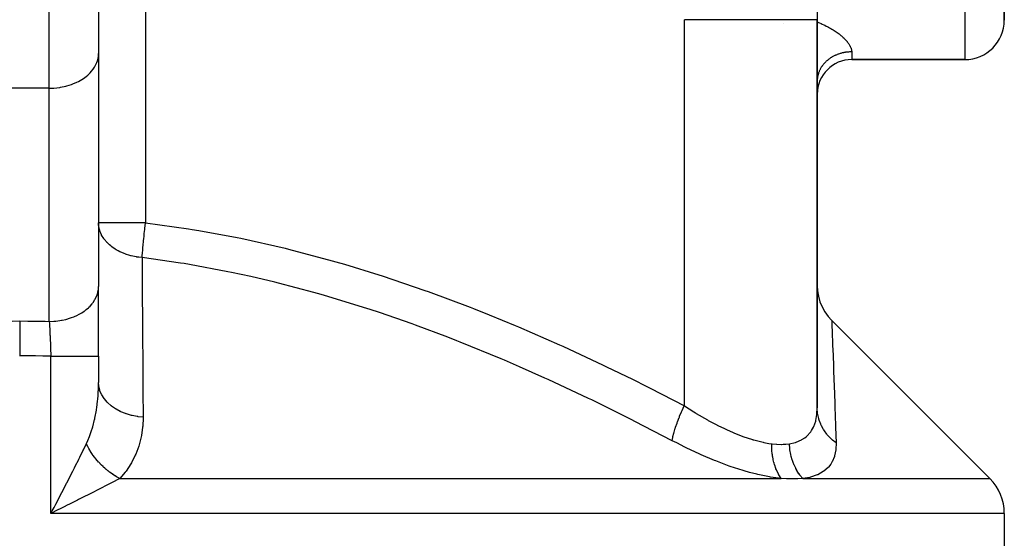
# Model space of a CAD drawing. Extents: x 24 to 1700, y -826 to 406.
# Drawn here: x 671 to 771, y -717 to -665 of the extents above; entities that cross this region are included whole.
import ezdxf

# ---------------------------------------------------------------- set-up
doc = ezdxf.new("R2010")
doc.units = 0
doc.linetypes.add('DASHED', pattern=[11.05, 8.7, -2.35])
doc.layers.get('0').update_dxf_attribs({"linetype": 'CONTINUOUS'})
doc.layers.add('NEVIDI', color=4, linetype='DASHED')

msp = doc.modelspace()

# ---------------------------------------------------------------- linework, layer by layer
at = {"color": 2}
for p, q in [((752, -629.408767), (752, -664.764754)), ((679, -650.503109), (679, -668.180778)), ((679, -650.503109), (679, -668.180778)), ((771, -664.812098), (771, -663.812098)), ((771, -663.812098), (771, -664.812098)), ((752, -704.17144), (752, -664.764754)), ((752, -664.764754), (752, -704.17144)), ((679, -668.180778), (679, -691.854964)), ((755.5, -668.812098), (767, -668.812098)), ((767, -668.812098), (755.5, -668.812098)), ((679.005511, -685.384312), (679, -685.384312)), ((679.011239, -685.622698), (679, -685.384312)), ((679, -698.935534), (679, -691.854964)), ((752, -691.742964), (752.028099, -692.272061)), ((752.028099, -692.272061), (752.121285, -692.837462)), ((752.121285, -692.837462), (752.278577, -693.388483)), ((752.278577, -693.388483), (752.497876, -693.917889)), ((752.497876, -693.917889), (752.776303, -694.418733)), ((752.776303, -694.418733), (753.110229, -694.884415)), ((753.110229, -694.884415), (753.464563, -695.278463)), ((769.535534, -711.347632), (753.464478, -695.276578)), ((753.464488, -695.276765), (753.464478, -695.276578)), ((753.464563, -695.278463), (753.464488, -695.276765)), ((679, -698.935534), (679, -701.579436)), ((679, -698.935534), (679, -701.579436)), ((674.478619, -714.272042), (674.655814, -713.933743)), ((675.107287, -714.408389), (674.863036, -714.53062)), ((771, -714.883166), (771, -731.812098))]:
    msp.add_line(p, q, dxfattribs=at)
for centre, radius, start, end in [((767, -664.812098), 4, 270, 360), ((766, -714.883166), 5, 0, 45)]:
    msp.add_arc(centre, radius, start, end, dxfattribs=at)
at = {"layer": 'NEVIDI', "color": 7, "linetype": 'CONTINUOUS'}
for p, q in [((674, -671.716312), (674, -650.503109)), ((683.763636, -655.573899), (683.763636, -685.384312)), ((767, -663.812098), (767, -668.812098)), ((739.474628, -664.764754), (738.5, -664.764757)), ((738.5, -703.963285), (738.5, -664.764754)), ((739.995471, -664.764754), (739.474628, -664.764754)), ((740.179539, -664.764754), (739.995471, -664.764754)), ((741.588862, -664.764754), (740.179539, -664.764754)), ((741.85892, -664.764754), (741.588862, -664.764754)), ((742.034604, -664.764754), (741.85892, -664.764754)), ((743.582572, -664.764754), (742.034604, -664.764754)), ((743.623599, -664.764754), (743.582572, -664.764754)), ((743.78849, -664.764754), (743.623599, -664.764754)), ((745.267005, -664.764754), (743.78849, -664.764754)), ((745.419048, -664.764754), (745.267005, -664.764754)), ((745.423879, -664.764754), (745.419048, -664.764754)), ((746.768663, -664.764754), (745.423879, -664.764754)), ((746.905872, -664.764754), (746.768663, -664.764754)), ((747.083532, -664.764753), (746.905872, -664.764754)), ((748.1095, -664.764751), (747.083532, -664.764753)), ((748.230249, -664.764751), (748.1095, -664.764751)), ((748.535189, -664.764751), (748.230249, -664.764751)), ((749.272722, -664.764753), (748.535189, -664.764751)), ((749.375446, -664.764754), (749.272722, -664.764753)), ((749.755722, -664.764754), (749.375446, -664.764754)), ((750.243808, -664.764754), (749.755722, -664.764754)), ((750.327104, -664.764754), (750.243808, -664.764754)), ((750.725735, -664.764754), (750.327104, -664.764754)), ((751.010298, -664.764754), (750.725735, -664.764754)), ((751.073258, -664.764754), (751.010298, -664.764754)), ((751.4299, -664.764754), (751.073258, -664.764754)), ((751.562588, -664.764754), (751.4299, -664.764754)), ((751.604454, -664.764754), (751.562588, -664.764754)), ((751.856895, -664.764753), (751.604454, -664.764754)), ((751.893866, -664.764754), (751.856895, -664.764753)), ((751.914029, -664.764754), (751.893866, -664.764754)), ((752, -664.764762), (751.914029, -664.764754)), ((752, -664.992027), (752.13734, -665.048465)), ((752.13734, -665.048465), (752.245695, -665.094379)), ((748.535189, -665.158208), (748.533603, -665.154407)), ((752.245695, -665.094379), (752.401117, -665.162309)), ((752.401117, -665.162309), (752.507054, -665.210081)), ((752.507054, -665.210081), (752.658803, -665.280707)), ((752.658803, -665.280707), (752.762359, -665.330464)), ((752.762359, -665.330464), (752.764741, -665.331623)), ((752.764741, -665.331623), (752.910341, -665.403887)), ((752.910341, -665.403887), (753.01133, -665.455637)), ((753.01133, -665.455637), (753.15448, -665.531421)), ((753.15448, -665.531421), (753.251808, -665.58467)), ((753.251808, -665.58467), (753.389345, -665.662483)), ((753.389345, -665.662483), (753.482502, -665.717013)), ((753.482502, -665.717013), (753.613621, -665.796446)), ((753.613621, -665.796446), (753.702313, -665.852065)), ((753.702313, -665.852065), (753.805915, -665.919099)), ((753.805915, -665.919099), (753.827341, -665.933253)), ((753.827341, -665.933253), (753.911774, -665.990057)), ((753.911774, -665.990057), (754.030344, -666.072751)), ((754.030344, -666.072751), (754.110349, -666.130633)), ((754.110349, -666.130633), (754.222532, -666.214889)), ((754.222532, -666.214889), (754.298178, -666.273913)), ((754.298178, -666.273913), (754.403532, -666.359367)), ((754.403532, -666.359367), (754.473884, -666.418736)), ((754.473884, -666.418736), (754.53625, -666.47307)), ((754.53625, -666.47307), (754.571387, -666.504442)), ((754.571387, -666.504442), (754.636065, -666.56373)), ((754.636065, -666.56373), (754.725272, -666.649099)), ((754.725272, -666.649099), (754.784232, -666.708084)), ((754.784232, -666.708084), (754.865382, -666.793088)), ((754.865382, -666.793088), (754.918765, -666.85175)), ((754.918765, -666.85175), (754.991903, -666.936239)), ((754.991903, -666.936239), (755.031869, -666.984713)), ((755.031869, -666.984713), (755.039904, -666.994676)), ((755.039904, -666.994676), (755.105056, -667.078484)), ((755.030108, -668.057493), (754.971053, -668.064676)), ((755.117711, -668.048426), (755.030108, -668.057493)), ((755.105056, -667.078484), (755.147448, -667.136298)), ((755.171626, -668.043784), (755.117711, -668.048426)), ((755.147448, -667.136298), (755.204214, -667.218715)), ((755.176916, -668.043367), (755.171626, -668.043784)), ((755.265001, -668.037422), (755.176916, -668.043367)), ((755.204214, -667.218715), (755.240556, -667.275153)), ((755.240556, -667.275153), (755.28864, -667.355413)), ((755.324356, -668.034479), (755.265001, -668.037422)), ((755.28864, -667.355413), (755.318922, -667.410074)), ((755.318922, -667.410074), (755.337616, -667.445814)), ((755.412637, -668.031678), (755.324356, -668.034479)), ((755.337616, -667.445814), (755.358273, -667.48746)), ((755.358273, -667.48746), (755.382606, -667.540081)), ((755.382606, -667.540081), (755.413606, -667.614634)), ((755.472277, -668.030851), (755.412637, -668.031678)), ((755.413606, -667.614634), (755.432249, -667.665258)), ((755.432249, -667.665258), (755.455131, -667.736893)), ((755.455131, -667.736893), (755.468181, -667.785408)), ((755.468181, -667.785408), (755.482171, -667.849277)), ((755.5, -668.030758), (755.472277, -668.030851)), ((755.482171, -667.849277), (755.483083, -667.854144)), ((755.483083, -667.854144), (755.490662, -667.900741)), ((755.490662, -667.900741), (755.497641, -667.9663)), ((755.497641, -667.9663), (755.499767, -668.010726)), ((755.499767, -668.010726), (755.5, -668.030758)), ((755.5, -668.030758), (755.5, -668.812098)), ((678.82085, -669.118702), (678.8822, -668.943706)), ((678.8822, -668.943706), (678.95501, -668.653998)), ((678.95501, -668.653998), (678.979175, -668.503123)), ((678.979175, -668.503123), (679, -668.180778)), ((752.863954, -669.041172), (752.825101, -669.079355)), ((752.922813, -668.985741), (752.863954, -669.041172)), ((752.963543, -668.948976), (752.922813, -668.985741)), ((753.025124, -668.895692), (752.963543, -668.948976)), ((753.067631, -668.860433), (753.025124, -668.895692)), ((753.07549, -668.854044), (753.067631, -668.860433)), ((753.131921, -668.809314), (753.07549, -668.854044)), ((753.175963, -668.775747), (753.131921, -668.809314)), ((753.242847, -668.726894), (753.175963, -668.775747)), ((753.288617, -668.694866), (753.242847, -668.726894)), ((753.357798, -668.6485), (753.288617, -668.694866)), ((753.405255, -668.618052), (753.357798, -668.6485)), ((753.435191, -668.59939), (753.405255, -668.618052)), ((753.476581, -668.574263), (753.435191, -668.59939)), ((753.525547, -668.545517), (753.476581, -668.574263)), ((753.599008, -668.504306), (753.525547, -668.545517)), ((753.649369, -668.477331), (753.599008, -668.504306)), ((753.724827, -668.438774), (753.649369, -668.477331)), ((753.776483, -668.413622), (753.724827, -668.438774)), ((753.832054, -668.387653), (753.776483, -668.413622)), ((753.853864, -668.377762), (753.832054, -668.387653)), ((753.90648, -668.354584), (753.853864, -668.377762)), ((753.985754, -668.32144), (753.90648, -668.354584)), ((754.039585, -668.300117), (753.985754, -668.32144)), ((754.120345, -668.269867), (754.039585, -668.300117)), ((754.175356, -668.250425), (754.120345, -668.269867)), ((754.257349, -668.22315), (754.175356, -668.250425)), ((754.258937, -668.222642), (754.257349, -668.22315)), ((754.31331, -668.205677), (754.258937, -668.222642)), ((754.396671, -668.181326), (754.31331, -668.205677)), ((754.453447, -668.165865), (754.396671, -668.181326)), ((754.537965, -668.144504), (754.453447, -668.165865)), ((754.595485, -668.131076), (754.537965, -668.144504)), ((754.680978, -668.11275), (754.595485, -668.131076)), ((754.708155, -668.107327), (754.680978, -668.11275)), ((754.73903, -668.101401), (754.708155, -668.107327)), ((754.825418, -668.086127), (754.73903, -668.101401)), ((754.884038, -668.076849), (754.825418, -668.086127)), ((754.971053, -668.064676), (754.884038, -668.076849)), ((678.137654, -670.165699), (678.296226, -669.98943)), ((678.296226, -669.98943), (678.45807, -669.781654)), ((678.45807, -669.781654), (678.599935, -669.566527)), ((678.599935, -669.566527), (678.707573, -669.372155)), ((678.707573, -669.372155), (678.82085, -669.118702)), ((752.178433, -670.052959), (752.151683, -670.123887)), ((752.197719, -670.005331), (752.178433, -670.052959)), ((752.227996, -669.93542), (752.197719, -670.005331)), ((752.249645, -669.888529), (752.227996, -669.93542)), ((752.280079, -669.826304), (752.249645, -669.888529)), ((752.283419, -669.819712), (752.280079, -669.826304)), ((752.307281, -669.773853), (752.283419, -669.819712)), ((752.34455, -669.706148), (752.307281, -669.773853)), ((752.370685, -669.661181), (752.34455, -669.706148)), ((752.41131, -669.594864), (752.370685, -669.661181)), ((752.439738, -669.550768), (752.41131, -669.594864)), ((752.483555, -669.486093), (752.439738, -669.550768)), ((752.49269, -669.473072), (752.483555, -669.486093)), ((752.514246, -669.442934), (752.49269, -669.473072)), ((752.561212, -669.379947), (752.514246, -669.442934)), ((752.59404, -669.337916), (752.561212, -669.379947)), ((752.644134, -669.276637), (752.59404, -669.337916)), ((752.679036, -669.235815), (752.644134, -669.276637)), ((752.732155, -669.176375), (752.679036, -669.235815)), ((752.759427, -669.147029), (752.732155, -669.176375)), ((752.769038, -669.136866), (752.759427, -669.147029)), ((752.825101, -669.079355), (752.769038, -669.136866)), ((676.807091, -671.106546), (676.949756, -671.035505)), ((676.949756, -671.035505), (677.305554, -670.833448)), ((677.305554, -670.833448), (677.46358, -670.730642)), ((677.46358, -670.730642), (677.751441, -670.518158)), ((677.751441, -670.518158), (677.915073, -670.379892)), ((677.915073, -670.379892), (678.137654, -670.165699)), ((752.003077, -670.860017), (752.001091, -670.91008)), ((752.007904, -670.785466), (752.003077, -670.860017)), ((752.012394, -670.735519), (752.007904, -670.785466)), ((752.020949, -670.661207), (752.012394, -670.735519)), ((752.02796, -670.611296), (752.020949, -670.661207)), ((752.031497, -670.588535), (752.02796, -670.611296)), ((752.040214, -670.537451), (752.031497, -670.588535)), ((752.049683, -670.488014), (752.040214, -670.537451)), ((752.065638, -670.414592), (752.049683, -670.488014)), ((752.077573, -670.365536), (752.065638, -670.414592)), ((752.097187, -670.292749), (752.077573, -670.365536)), ((752.111609, -670.244022), (752.097187, -670.292749)), ((752.125421, -670.200368), (752.111609, -670.244022)), ((752.134799, -670.17216), (752.125421, -670.200368)), ((752.151683, -670.123887), (752.134799, -670.17216)), ((674, -671.716312), (668, -671.716312)), ((674, -671.716312), (674.455865, -671.701587)), ((674, -695.390498), (674, -671.716312)), ((674.455865, -671.701587), (674.469307, -671.700704)), ((674.469307, -671.700704), (675.078944, -671.633015)), ((675.078944, -671.633015), (675.131364, -671.624614)), ((675.131364, -671.624614), (675.684861, -671.509535)), ((675.684861, -671.509535), (675.77306, -671.48655)), ((675.77306, -671.48655), (676.263981, -671.33311)), ((676.263981, -671.33311), (676.382849, -671.288995)), ((676.382849, -671.288995), (676.807091, -671.106546)), ((683.763636, -685.384312), (679.005511, -685.384312)), ((679.025632, -685.744158), (679.011239, -685.622698)), ((679.029113, -685.76776), (679.025632, -685.744158)), ((679.041192, -685.840196), (679.029113, -685.76776)), ((679.126251, -686.179084), (679.041192, -685.840196)), ((683.641977, -686.480763), (683.68848, -686.048958)), ((683.68848, -686.048958), (683.695186, -685.988071)), ((683.695186, -685.988071), (683.703351, -685.914386)), ((683.703351, -685.914386), (683.76005, -685.415194)), ((683.76005, -685.415194), (683.763636, -685.384312)), ((683.763636, -685.384312), (688.133951, -685.989826)), ((688.133951, -685.989826), (688.509235, -686.049855)), ((688.509235, -686.049855), (689.190794, -686.162096)), ((679.133793, -686.202163), (679.126251, -686.179084)), ((679.16898, -686.301793), (679.133793, -686.202163)), ((679.223418, -686.436366), (679.16898, -686.301793)), ((679.301634, -686.60186), (679.223418, -686.436366)), ((679.31312, -686.624091), (679.301634, -686.60186)), ((679.523396, -686.969689), (679.31312, -686.624091)), ((679.52408, -686.970667), (679.523396, -686.969689)), ((679.549099, -687.005949), (679.52408, -686.970667)), ((679.564355, -687.026996), (679.549099, -687.005949)), ((679.864802, -687.38515), (679.564355, -687.026996)), ((683.578474, -687.102228), (683.585393, -687.032431)), ((683.585393, -687.032431), (683.618928, -686.701646)), ((683.618928, -686.701646), (683.634389, -686.552942)), ((683.634389, -686.552942), (683.641977, -686.480763)), ((689.190794, -686.162096), (693.077379, -686.880772)), ((693.077379, -686.880772), (693.446832, -686.955984)), ((693.446832, -686.955984), (697.943858, -687.965624)), ((679.883613, -687.404709), (679.864802, -687.38515)), ((679.907486, -687.429136), (679.883613, -687.404709)), ((680.105359, -687.616399), (679.907486, -687.429136)), ((680.243962, -687.733699), (680.105359, -687.616399)), ((680.266003, -687.751437), (680.243962, -687.733699)), ((680.340519, -687.809689), (680.266003, -687.751437)), ((680.680698, -688.046164), (680.340519, -687.809689)), ((680.705682, -688.061847), (680.680698, -688.046164)), ((683.489531, -688.062576), (683.501519, -687.924608)), ((683.501519, -687.924608), (683.528199, -687.628481)), ((683.528199, -687.628481), (683.534351, -687.56206)), ((683.534351, -687.56206), (683.556231, -687.330634)), ((683.556231, -687.330634), (683.578474, -687.102228)), ((697.943858, -687.965624), (698.307528, -688.054778)), ((698.307528, -688.054778), (702.738815, -689.229228)), ((680.798326, -688.118209), (680.705682, -688.061847)), ((681.005509, -688.234706), (680.798326, -688.118209)), ((681.168434, -688.317861), (681.005509, -688.234706)), ((681.195883, -688.331191), (681.168434, -688.317861)), ((681.26338, -688.363172), (681.195883, -688.331191)), ((681.699512, -688.544521), (681.26338, -688.363172)), ((681.728545, -688.555145), (681.699512, -688.544521)), ((681.72909, -688.555343), (681.728545, -688.555145)), ((682.190912, -688.702475), (681.72909, -688.555343)), ((682.265879, -688.722698), (682.190912, -688.702475)), ((682.297138, -688.730844), (682.265879, -688.722698)), ((682.648328, -688.811104), (682.297138, -688.730844)), ((682.811263, -688.841568), (682.648328, -688.811104)), ((682.858861, -688.849685), (682.811263, -688.841568)), ((682.891303, -688.855017), (682.858861, -688.849685)), ((683.099715, -688.885451), (682.891303, -688.855017)), ((683.422903, -688.919845), (683.099715, -688.885451)), ((683.422902, -688.919846), (683.44715, -688.584375)), ((687.315376, -689.466319), (683.422902, -688.919846)), ((683.422903, -688.919845), (683.424706, -689.169496)), ((683.44715, -688.584375), (683.451533, -688.527294)), ((683.451533, -688.527294), (683.455774, -688.47288)), ((683.455774, -688.47288), (683.484229, -688.12474)), ((683.484229, -688.12474), (683.489531, -688.062576)), ((683.424706, -689.169496), (683.444723, -692.049073)), ((687.682461, -689.525271), (687.315376, -689.466319)), ((688.24881, -689.618701), (687.682461, -689.525271)), ((692.144992, -690.342056), (688.24881, -689.618701)), ((702.738815, -689.229228), (703.095864, -689.330855)), ((703.095864, -689.330855), (703.982961, -689.587795)), ((703.982961, -689.587795), (707.467349, -690.65754)), ((692.50635, -690.416198), (692.144992, -690.342056)), ((694.468957, -690.839487), (692.50635, -690.416198)), ((696.90611, -691.412889), (694.468957, -690.839487)), ((707.467349, -690.65754), (707.819544, -690.770958)), ((707.819544, -690.770958), (712.13425, -692.2371)), ((678.979175, -692.17731), (679, -691.854964)), ((683.444723, -692.049073), (683.447579, -692.476901)), ((697.262852, -691.501191), (696.90611, -691.412889)), ((700.875294, -692.456925), (697.262852, -691.501191)), ((678.667404, -693.122903), (678.707572, -693.046342)), ((678.707572, -693.046342), (678.844191, -692.730696)), ((678.844191, -692.730696), (678.864908, -692.671258)), ((678.864908, -692.671258), (678.8822, -692.617894)), ((678.8822, -692.617894), (678.966108, -692.265923)), ((678.966108, -692.265923), (678.975403, -692.205227)), ((678.975403, -692.205227), (678.979175, -692.17731)), ((683.447579, -692.476901), (683.46607, -695.358032)), ((701.605792, -692.663624), (700.875294, -692.456925)), ((701.957552, -692.764747), (701.605792, -692.663624)), ((706.247392, -694.079632), (701.957552, -692.764747)), ((712.13425, -692.2371), (712.4824, -692.361482)), ((712.4824, -692.361482), (716.74394, -693.955346)), ((677.751441, -694.192344), (677.975569, -693.999125)), ((677.975569, -693.999125), (678.027301, -693.950298)), ((678.027301, -693.950298), (678.13766, -693.839878)), ((678.13766, -693.839878), (678.34443, -693.605097)), ((678.34443, -693.605097), (678.386586, -693.551706)), ((678.386586, -693.551706), (678.45807, -693.455841)), ((678.45807, -693.455841), (678.635775, -693.179651)), ((678.635775, -693.179651), (678.667404, -693.122903)), ((716.74394, -693.955346), (717.087827, -694.089617)), ((675.95333, -695.109538), (676.26398, -695.007296)), ((676.26398, -695.007296), (676.47506, -694.926941)), ((676.47506, -694.926941), (676.549769, -694.896237)), ((676.549769, -694.896237), (676.80709, -694.780733)), ((676.80709, -694.780733), (677.0323, -694.666117)), ((677.0323, -694.666117), (677.100681, -694.62857)), ((677.100681, -694.62857), (677.305553, -694.507634)), ((677.305553, -694.507634), (677.535533, -694.354965)), ((677.535533, -694.354965), (677.596183, -694.31133)), ((677.596183, -694.31133), (677.751441, -694.192344)), ((706.596202, -694.193062), (706.247392, -694.079632)), ((707.521617, -694.498647), (706.596202, -694.193062)), ((710.839106, -695.64852), (707.521617, -694.498647)), ((717.087827, -694.089617), (718.675285, -694.720162)), ((718.675285, -694.720162), (721.300451, -695.800932)), ((670.240122, -695.350382), (671, -695.347632)), ((671, -695.347632), (671.018208, -695.347634)), ((671, -695.347632), (671, -695.793829)), ((671, -695.793829), (671, -695.81662)), ((671, -695.81662), (671, -695.839368)), ((671, -695.839368), (671, -696.345949)), ((671.018208, -695.347634), (671.814904, -695.350794)), ((671.814904, -695.350794), (671.869933, -695.351236)), ((671.869933, -695.351236), (672.666468, -695.360857)), ((672.666468, -695.360857), (672.721477, -695.361745)), ((672.721477, -695.361745), (673.517785, -695.377823)), ((673.517785, -695.377823), (673.572808, -695.379157)), ((673.572808, -695.379157), (674, -695.390498)), ((674, -695.390498), (674.455865, -695.375773)), ((674, -695.390499), (674.011924, -695.604185)), ((674.011924, -695.604185), (674.013697, -695.636705)), ((674.013697, -695.636705), (674.014621, -695.653719)), ((674.014621, -695.653719), (674.025655, -695.860733)), ((674.025655, -695.860733), (674.025686, -695.861326)), ((674.025686, -695.861326), (674.027472, -695.895512)), ((674.027472, -695.895512), (674.039519, -696.130845)), ((674.455865, -695.375773), (674.581182, -695.366533)), ((674.581182, -695.366533), (674.666926, -695.358905)), ((674.666926, -695.358905), (675.078943, -695.307201)), ((675.078943, -695.307201), (675.23847, -695.280325)), ((675.23847, -695.280325), (675.321938, -695.264691)), ((675.321938, -695.264691), (675.684861, -695.183721)), ((675.684861, -695.183721), (675.873388, -695.132953)), ((675.873388, -695.132953), (675.95333, -695.109538)), ((683.46607, -695.358032), (683.46871, -695.785895)), ((683.46871, -695.785895), (683.480392, -697.730518)), ((711.183473, -695.772667), (710.839106, -695.64852)), ((714.46558, -696.999827), (711.183473, -695.772667)), ((721.300451, -695.800932), (721.640455, -695.944318)), ((721.640455, -695.944318), (725.807447, -697.76334)), ((753.464478, -695.276578), (753.469586, -695.401248)), ((753.469586, -695.401248), (753.47049, -695.423296)), ((753.47049, -695.423296), (753.475662, -695.549695)), ((753.475662, -695.549695), (753.487353, -695.836913)), ((753.487353, -695.836913), (753.489179, -695.881926)), ((753.489179, -695.881926), (753.50917, -696.377787)), ((671, -696.345949), (671, -696.370636)), ((671, -696.370636), (671, -696.395572)), ((671, -696.395572), (671, -696.94307)), ((671, -696.94307), (671, -696.969749)), ((671, -696.969749), (671, -696.996492)), ((671, -696.996492), (671, -697.575264)), ((674.039519, -696.130845), (674.041313, -696.166626)), ((674.041313, -696.166626), (674.044374, -696.228056)), ((674.044374, -696.228056), (674.053408, -696.412595)), ((674.053408, -696.412595), (674.053596, -696.416487)), ((674.053596, -696.416487), (674.055205, -696.449863)), ((674.055205, -696.449863), (674.067351, -696.706713)), ((674.067351, -696.706713), (674.069155, -696.745584)), ((674.069155, -696.745584), (674.074326, -696.858063)), ((674.074326, -696.858063), (674.081353, -697.0134)), ((674.081353, -697.0134), (674.081534, -697.017451)), ((674.081534, -697.017451), (674.083161, -697.053854)), ((674.083161, -697.053854), (674.095232, -697.329046)), ((715.38172, -697.356293), (714.46558, -696.999827)), ((753.50917, -696.377787), (753.51673, -696.566695)), ((753.51673, -696.566695), (753.519377, -696.633023)), ((753.519377, -696.633023), (753.556316, -697.569605)), ((671, -697.575264), (671, -697.603076)), ((671, -697.603076), (671, -697.630743)), ((671, -697.630743), (671, -698.230537)), ((674.095232, -697.329046), (674.097003, -697.37019)), ((674.097003, -697.37019), (674.103776, -697.529552)), ((674.103776, -697.529552), (674.108799, -697.649754)), ((674.108799, -697.649754), (674.108899, -697.652172)), ((674.108899, -697.652172), (674.110531, -697.691615)), ((674.110531, -697.691615), (674.122036, -697.975439)), ((674.122036, -697.975439), (674.123718, -698.017794)), ((674.123718, -698.017794), (674.13192, -698.227721)), ((683.480392, -697.730518), (683.485844, -698.668402)), ((715.723632, -697.49086), (715.38172, -697.356293)), ((719.881935, -699.192648), (715.723632, -697.49086)), ((725.807447, -697.76334), (726.144099, -697.915193)), ((726.144099, -697.915193), (730.268304, -699.832888)), ((753.556316, -697.569605), (753.559664, -697.655534)), ((753.559664, -697.655534), (753.564802, -697.787755)), ((753.564802, -697.787755), (753.604533, -698.824709)), ((671, -698.883166), (670.982662, -698.883168)), ((671, -698.230537), (671, -698.25904)), ((671, -698.25904), (671, -698.287745)), ((671, -698.287745), (671, -698.883166)), ((671.425739, -698.884118), (671, -698.883166)), ((671.723625, -698.885915), (671.425739, -698.884118)), ((671.776033, -698.886328), (671.723625, -698.885915)), ((672.53483, -698.895534), (671.776033, -698.886328)), ((672.586998, -698.896389), (672.53483, -698.895534)), ((673.345474, -698.912052), (672.586998, -698.896389)), ((673.397857, -698.913356), (673.345474, -698.912052)), ((674.156354, -698.935483), (673.397857, -698.913356)), ((674.13192, -698.227721), (674.134923, -698.306061)), ((674.134923, -698.306061), (674.135066, -698.309787)), ((674.135066, -698.309787), (674.136559, -698.349074)), ((674.136559, -698.349074), (674.147433, -698.641718)), ((674.147433, -698.641718), (674.14902, -698.685476)), ((674.14902, -698.685476), (674.157895, -698.935535)), ((674.157895, -698.935534), (674.156354, -698.935483)), ((674.157895, -714.883166), (674.157895, -698.935534)), ((674.157895, -698.935534), (674.478482, -698.935534)), ((674.478482, -698.935534), (674.642176, -698.935534)), ((674.642176, -698.935534), (674.72616, -698.935534)), ((674.72616, -698.935534), (675.13959, -698.935534)), ((675.13959, -698.935534), (675.284807, -698.935534)), ((675.284807, -698.935534), (675.366616, -698.935534)), ((675.366616, -698.935534), (675.780215, -698.935534)), ((675.780215, -698.935534), (675.905607, -698.935534)), ((675.905607, -698.935534), (675.983477, -698.935534)), ((675.983477, -698.935534), (676.388779, -698.935534)), ((676.388779, -698.935534), (676.493386, -698.935534)), ((676.493386, -698.935534), (676.566472, -698.935534)), ((676.566472, -698.935534), (676.954609, -698.935534)), ((676.954609, -698.935534), (677.038566, -698.935534)), ((677.038566, -698.935534), (677.105258, -698.935534)), ((677.105258, -698.935534), (677.467318, -698.935534)), ((677.467318, -698.935534), (677.531487, -698.935534)), ((677.531487, -698.935534), (677.590924, -698.935534)), ((677.590924, -698.935534), (677.917734, -698.935534)), ((677.917734, -698.935534), (677.963788, -698.935534)), ((677.963788, -698.935534), (678.01496, -698.935534)), ((678.01496, -698.935534), (678.297941, -698.935534)), ((678.297941, -698.935534), (678.328228, -698.935534)), ((678.328228, -698.935534), (678.369965, -698.935534)), ((678.369965, -698.935534), (678.600902, -698.935534)), ((678.600902, -698.935534), (678.61827, -698.935534)), ((678.61827, -698.935534), (678.650099, -698.935534)), ((678.650099, -698.935534), (678.821265, -698.935534)), ((678.821265, -698.935534), (678.829125, -698.935534)), ((678.829125, -698.935534), (678.850361, -698.935534)), ((678.850361, -698.935534), (678.95513, -698.935534)), ((678.95513, -698.935534), (678.957093, -698.935534)), ((678.957093, -698.935534), (678.967456, -698.935534)), ((678.967456, -698.935534), (679, -698.935534)), ((683.485844, -698.668402), (683.488295, -699.096629)), ((753.604533, -698.824709), (753.608472, -698.928957)), ((753.608472, -698.928957), (753.64204, -699.826817)), ((683.488295, -699.096629), (683.50421, -701.980315)), ((720.220662, -699.336472), (719.881935, -699.192648)), ((721.769161, -700.003667), (720.220662, -699.336472)), ((724.343303, -701.14727), (721.769161, -700.003667)), ((730.268304, -699.832888), (730.601282, -699.992265)), ((730.601282, -699.992265), (733.223132, -701.270342)), ((753.64204, -699.826817), (753.659907, -700.311505)), ((753.659907, -700.311505), (753.664343, -700.432582)), ((753.664343, -700.432582), (753.72112, -702.010424)), ((678.983945, -702.368541), (679, -701.579436)), ((679.025634, -701.938541), (679, -701.579436)), ((679.02989, -701.967144), (679.025634, -701.938541)), ((679.030628, -701.971887), (679.02989, -701.967144)), ((679.033696, -701.991027), (679.030628, -701.971887)), ((679.12802, -702.378018), (679.033696, -701.991027)), ((683.50421, -701.980315), (683.50649, -702.408687)), ((724.67761, -701.298893), (724.343303, -701.14727)), ((728.764598, -703.208415), (724.67761, -701.298893)), ((733.223132, -701.270342), (734.685984, -702.001005)), ((734.685984, -702.001005), (735.016058, -702.167579)), ((753.72112, -702.010424), (753.725933, -702.146722)), ((678.919141, -703.333153), (678.95512, -702.892285)), ((678.95512, -702.892285), (678.978912, -702.482894)), ((678.978912, -702.482894), (678.983945, -702.368541)), ((679.137413, -702.4064), (679.12802, -702.378018)), ((679.138865, -702.410693), (679.137413, -702.4064)), ((679.145398, -702.429739), (679.138865, -702.410693)), ((679.306994, -702.804857), (679.145398, -702.429739)), ((679.321504, -702.832545), (679.306994, -702.804857)), ((679.323451, -702.836207), (679.321504, -702.832545)), ((679.333541, -702.854994), (679.323451, -702.836207)), ((679.559698, -703.212323), (679.333541, -702.854994)), ((683.50649, -702.408687), (683.520423, -705.11497)), ((735.016058, -702.167579), (738.5, -703.963285)), ((753.725933, -702.146722), (753.740678, -702.566791)), ((753.740678, -702.566791), (753.786686, -703.902713)), ((678.821286, -704.158836), (678.908179, -703.445755)), ((678.908179, -703.445755), (678.919141, -703.333153)), ((679.579344, -703.239007), (679.559698, -703.212323)), ((679.581669, -703.242128), (679.579344, -703.239007)), ((679.59524, -703.260203), (679.581669, -703.242128)), ((679.882343, -703.594319), (679.59524, -703.260203)), ((679.906862, -703.619372), (679.882343, -703.594319)), ((679.90929, -703.621827), (679.906862, -703.619372)), ((679.926364, -703.638976), (679.90929, -703.621827)), ((680.269683, -703.944564), (679.926364, -703.638976)), ((680.298791, -703.96753), (680.269683, -703.944564)), ((680.301298, -703.96949), (680.298791, -703.96753)), ((680.321597, -703.985246), (680.301298, -703.96949)), ((680.715696, -704.257607), (680.321597, -703.985246)), ((729.097522, -703.36842), (728.764598, -703.208415)), ((729.49913, -703.562312), (729.097522, -703.36842)), ((733.153296, -705.369781), (729.49913, -703.562312)), ((738.278617, -704.435819), (738.496885, -703.969725)), ((738.496885, -703.969725), (738.499998, -703.963282)), ((738.5, -703.963285), (739.474635, -704.585014)), ((753.786686, -703.902713), (753.791776, -704.05288)), ((753.791776, -704.05288), (753.855417, -705.971044)), ((678.632897, -705.213813), (678.785717, -704.394119)), ((678.785717, -704.394119), (678.802891, -704.283431)), ((678.802891, -704.283431), (678.821286, -704.158836)), ((680.74904, -704.278061), (680.715696, -704.257607)), ((680.751323, -704.279448), (680.74904, -704.278061)), ((680.77479, -704.293609), (680.751323, -704.279448)), ((681.21324, -704.528494), (680.77479, -704.293609)), ((681.250595, -704.546134), (681.21324, -704.528494)), ((681.25267, -704.547104), (681.250595, -704.546134)), ((681.278877, -704.559263), (681.25267, -704.547104)), ((681.75473, -704.753084), (681.278877, -704.559263)), ((681.7954, -704.76744), (681.75473, -704.753084)), ((681.796973, -704.767989), (681.7954, -704.76744)), ((681.825774, -704.777949), (681.796973, -704.767989)), ((682.331468, -704.927731), (681.825774, -704.777949)), ((682.374859, -704.938485), (682.331468, -704.927731)), ((682.376034, -704.938772), (682.374859, -704.938485)), ((682.406849, -704.946211), (682.376034, -704.938772)), ((682.934349, -705.049727), (682.406849, -704.946211)), ((682.980033, -705.056647), (682.934349, -705.049727)), ((682.980523, -705.056719), (682.980033, -705.056647)), ((683.013146, -705.061465), (682.980523, -705.056719)), ((737.993101, -705.09642), (738.023854, -705.021905)), ((738.023854, -705.021905), (738.221346, -704.563206)), ((738.221346, -704.563206), (738.244168, -704.512169)), ((738.244168, -704.512169), (738.278617, -704.435819)), ((739.474635, -704.585014), (739.622918, -704.675996)), ((739.622918, -704.675996), (739.715007, -704.732013)), ((739.715007, -704.732013), (740.838719, -705.385084)), ((751.856913, -705.453976), (751.96425, -704.844742)), ((751.96425, -704.844742), (751.969933, -704.791349)), ((751.969933, -704.791349), (752, -704.17144)), ((752.000856, -704.2545), (752, -704.171437)), ((752.030682, -704.668501), (752.000856, -704.2545)), ((752.037279, -704.719219), (752.030682, -704.668501)), ((752.056606, -704.845927), (752.037279, -704.719219)), ((752.146738, -705.252722), (752.056606, -704.845927)), ((678.409002, -706.108127), (678.6009, -705.358752)), ((678.6009, -705.358752), (678.60942, -705.320849)), ((678.60942, -705.320849), (678.632897, -705.213813)), ((683.520423, -705.11497), (683.013146, -705.061465)), ((683.484334, -706.018315), (683.472753, -706.143717)), ((683.520551, -705.16813), (683.484334, -706.018315)), ((683.520423, -705.11497), (683.520551, -705.16813)), ((733.482896, -705.536573), (733.153296, -705.369781)), ((737.275327, -707.498819), (733.482896, -705.536573)), ((737.609988, -706.127568), (737.755799, -705.707829)), ((737.755799, -705.707829), (737.773189, -705.660433)), ((737.773189, -705.660433), (737.799698, -705.58909)), ((737.799698, -705.58909), (737.972911, -705.145856)), ((737.972911, -705.145856), (737.993101, -705.09642)), ((740.838719, -705.385084), (740.929774, -705.435492)), ((740.929774, -705.435492), (741.588916, -705.788825)), ((741.588916, -705.788825), (742.039647, -706.018409)), ((742.039647, -706.018409), (742.129627, -706.063033)), ((751.644434, -706.075026), (751.840895, -705.516419)), ((751.840895, -705.516419), (751.853335, -705.468285)), ((751.853335, -705.468285), (751.856913, -705.453976)), ((752.160767, -705.302411), (752.146738, -705.252722)), ((752.198481, -705.425637), (752.160767, -705.302411)), ((752.347483, -705.818275), (752.198481, -705.425637)), ((752.368577, -705.865684), (752.347483, -705.818275)), ((752.424027, -705.983463), (752.368577, -705.865684)), ((752.629209, -706.354975), (752.424027, -705.983463)), ((753.855417, -705.971044), (753.859928, -706.109884)), ((678.090899, -707.062358), (678.127964, -706.964254)), ((678.127964, -706.964254), (678.297923, -706.473321)), ((678.297923, -706.473321), (678.378968, -706.210948)), ((678.378968, -706.210948), (678.409002, -706.108127)), ((683.352553, -706.981251), (683.328313, -707.104845)), ((683.472753, -706.143717), (683.352553, -706.981251)), ((737.346713, -707.081028), (737.43059, -706.72974)), ((737.43059, -706.72974), (737.441367, -706.689234)), ((737.441367, -706.689234), (737.458085, -706.627864)), ((737.458085, -706.627864), (737.574009, -706.238765)), ((737.574009, -706.238765), (737.588144, -706.194643)), ((737.588144, -706.194643), (737.609988, -706.127568)), ((742.129627, -706.063033), (743.225107, -706.572747)), ((743.225107, -706.572747), (743.313464, -706.611076)), ((743.313464, -706.611076), (743.58259, -706.725153)), ((743.58259, -706.725153), (744.373375, -707.035851)), ((744.373375, -707.035851), (744.457724, -707.066732)), ((750.90932, -707.072128), (750.943234, -707.042467)), ((750.943234, -707.042467), (751.31456, -706.638035)), ((751.31456, -706.638035), (751.341221, -706.601804)), ((751.341221, -706.601804), (751.429907, -706.471782)), ((751.429907, -706.471782), (751.624831, -706.117714)), ((751.624831, -706.117714), (751.644434, -706.075026)), ((752.657175, -706.39963), (752.629209, -706.354975)), ((752.729325, -706.509668), (752.657175, -706.39963)), ((752.987132, -706.853679), (752.729325, -706.509668)), ((753.021329, -706.89457), (752.987132, -706.853679)), ((753.109092, -706.995266), (753.021329, -706.89457)), ((753.414982, -707.305602), (753.109092, -706.995266)), ((753.859928, -706.109884), (753.860707, -706.133899)), ((753.860707, -706.133899), (753.910952, -707.706971)), ((677.515488, -708.331786), (677.768055, -707.812098)), ((677.768055, -707.812098), (677.784087, -707.778679)), ((677.822568, -707.930287), (677.768056, -707.812094)), ((677.784087, -707.778679), (677.917809, -707.485538)), ((677.830121, -707.946152), (677.822568, -707.930287)), ((677.911759, -708.110721), (677.830121, -707.946152)), ((677.917809, -707.485538), (678.090899, -707.062358)), ((683.083423, -708.050799), (682.785078, -708.85636)), ((683.120925, -707.929475), (683.083423, -708.050799)), ((683.328313, -707.104845), (683.120925, -707.929475)), ((737.723532, -707.732616), (737.275327, -707.498819)), ((737.275328, -707.498821), (737.277802, -707.479122)), ((737.277802, -707.479122), (737.32825, -707.171586)), ((737.32825, -707.171586), (737.335378, -707.135774)), ((737.335378, -707.135774), (737.346713, -707.081028)), ((738.562162, -708.155299), (737.723532, -707.732616)), ((744.457724, -707.066732), (745.423877, -707.386825)), ((745.423877, -707.386825), (745.466682, -707.399499)), ((745.466682, -707.399499), (745.546853, -707.422871)), ((745.546853, -707.422871), (746.503365, -707.662529)), ((746.503365, -707.662529), (746.579168, -707.678199)), ((746.579168, -707.678199), (747.083538, -707.768637)), ((747.083538, -707.768637), (747.399164, -707.812098)), ((747.396271, -708.2924), (747.399164, -707.8121)), ((747.399164, -707.812098), (747.409988, -707.813395)), ((747.409988, -707.813395), (747.866606, -707.855673)), ((747.866606, -707.855673), (747.897275, -707.857595)), ((747.897275, -707.857595), (748.33086, -707.871073)), ((748.33086, -707.871073), (748.359744, -707.87101)), ((748.359744, -707.87101), (748.53519, -707.867844)), ((748.53519, -707.867844), (748.770452, -707.855672)), ((748.770452, -707.855672), (748.797957, -707.853621)), ((748.797957, -707.853621), (749.167916, -707.812098)), ((749.167916, -707.812098), (749.755739, -707.68333)), ((749.167972, -707.813727), (749.167916, -707.8121)), ((749.209663, -708.341569), (749.167972, -707.813727)), ((749.755739, -707.68333), (749.801998, -707.669282)), ((749.801998, -707.669282), (749.85059, -707.653821)), ((749.85059, -707.653821), (750.405657, -707.417537)), ((750.405657, -707.417537), (750.447181, -707.394659)), ((750.447181, -707.394659), (750.725789, -707.216883)), ((750.725789, -707.216883), (750.90932, -707.072128)), ((753.454993, -707.342189), (753.414982, -707.305602)), ((753.556588, -707.43147), (753.454993, -707.342189)), ((753.90527, -707.702951), (753.556588, -707.43147)), ((753.910955, -707.706974), (753.887946, -708.380278)), ((753.910952, -707.706971), (753.90527, -707.702951)), ((677.108127, -709.156692), (677.412842, -708.541021)), ((677.412842, -708.541021), (677.467243, -708.430255)), ((677.467243, -708.430255), (677.515488, -708.331786)), ((677.919929, -708.126552), (677.911759, -708.110721)), ((677.921928, -708.13041), (677.919929, -708.126552)), ((677.936082, -708.157538), (677.921928, -708.13041)), ((678.007875, -708.290587), (677.936082, -708.157538)), ((678.016644, -708.306351), (678.007875, -708.290587)), ((678.110726, -708.469546), (678.016644, -708.306351)), ((678.120073, -708.485207), (678.110726, -708.469546)), ((678.122108, -708.488604), (678.120073, -708.485207)), ((678.138291, -708.515463), (678.122108, -708.488604)), ((678.220225, -708.647423), (678.138291, -708.515463)), ((678.230022, -708.662777), (678.220225, -708.647423)), ((678.335971, -708.823538), (678.230022, -708.662777)), ((678.346298, -708.83872), (678.335971, -708.823538)), ((678.348377, -708.841766), (678.346298, -708.83872)), ((678.366461, -708.868125), (678.348377, -708.841766)), ((678.457842, -708.997686), (678.366461, -708.868125)), ((678.468697, -709.012693), (678.457842, -708.997686)), ((678.585623, -709.16958), (678.468697, -709.012693)), ((682.734175, -708.973394), (682.344164, -709.746545)), ((682.785078, -708.85636), (682.734175, -708.973394)), ((738.676733, -708.21153), (738.562162, -708.155299)), ((740.079775, -708.869964), (738.676733, -708.21153)), ((740.192942, -708.920598), (740.079775, -708.869964)), ((741.577949, -709.509116), (740.192942, -708.920598)), ((747.397935, -708.341608), (747.396271, -708.2924)), ((747.402179, -708.436405), (747.397935, -708.341608)), ((747.403732, -708.465073), (747.402179, -708.436405)), ((747.437982, -708.858918), (747.403732, -708.465073)), ((747.443871, -708.907222), (747.437982, -708.858918)), ((747.470017, -709.092835), (747.443871, -708.907222)), ((749.215363, -708.386164), (749.209663, -708.341569)), ((749.218267, -708.407919), (749.215363, -708.386164)), ((749.222194, -708.436397), (749.218267, -708.407919)), ((749.307755, -708.907241), (749.222194, -708.436397)), ((749.317722, -708.950984), (749.307755, -708.907241)), ((749.345379, -709.065086), (749.317722, -708.950984)), ((753.756523, -709.051909), (753.741998, -709.099626)), ((753.881976, -708.433223), (753.756523, -709.051909)), ((753.887946, -708.380278), (753.881976, -708.433223)), ((676.561358, -710.244319), (676.676356, -710.017113)), ((676.676356, -710.017113), (676.954586, -709.464108)), ((676.954586, -709.464108), (676.998971, -709.375419)), ((676.998971, -709.375419), (677.108127, -709.156692)), ((678.596971, -709.184366), (678.585623, -709.16958)), ((678.599052, -709.18707), (678.596971, -709.184366)), ((678.618779, -709.212572), (678.599052, -709.18707)), ((678.719032, -709.338872), (678.618779, -709.212572)), ((678.730857, -709.353418), (678.719032, -709.338872)), ((678.857813, -709.505248), (678.730857, -709.353418)), ((678.870094, -709.51953), (678.857813, -709.505248)), ((678.872007, -709.521749), (678.870094, -709.51953)), ((678.893448, -709.5465), (678.872007, -709.521749)), ((679.001712, -709.668399), (678.893448, -709.5465)), ((679.014421, -709.682382), (679.001712, -709.668399)), ((679.150459, -709.827995), (679.014421, -709.682382)), ((679.163576, -709.841655), (679.150459, -709.827995)), ((679.165379, -709.843528), (679.163576, -709.841655)), ((679.188262, -709.867188), (679.165379, -709.843528)), ((679.303785, -709.983722), (679.188262, -709.867188)), ((679.317285, -709.997033), (679.303785, -709.983722)), ((679.461385, -710.13529), (679.317285, -709.997033)), ((682.279362, -709.858578), (681.791691, -710.597857)), ((682.344164, -709.746545), (682.279362, -709.858578)), ((741.68954, -709.55395), (741.577949, -709.509116)), ((743.054742, -710.069313), (741.68954, -709.55395)), ((747.474446, -709.120797), (747.470017, -709.092835)), ((747.528345, -709.411681), (747.474446, -709.120797)), ((747.538375, -709.458454), (747.528345, -709.411681)), ((747.603437, -709.726302), (747.538375, -709.458454)), ((747.610586, -709.752752), (747.603437, -709.726302)), ((747.666117, -709.943309), (747.610586, -709.752752)), ((747.680165, -709.987928), (747.666117, -709.943309)), ((747.800068, -710.325368), (747.680165, -709.987928)), ((749.352471, -709.092834), (749.345379, -709.065086)), ((749.459629, -709.458415), (749.352471, -709.092834)), ((749.473728, -709.500728), (749.459629, -709.458415)), ((749.544986, -709.699769), (749.473728, -709.500728)), ((749.555115, -709.726302), (749.544986, -709.699769)), ((749.663257, -709.987858), (749.555115, -709.726302)), ((749.681308, -710.028176), (749.663257, -709.987858)), ((749.813416, -710.300319), (749.681308, -710.028176)), ((753.378203, -709.867983), (753.141326, -710.173571)), ((753.484846, -709.695363), (753.378203, -709.867983)), ((753.508361, -709.653219), (753.484846, -709.695363)), ((753.741998, -709.099626), (753.508361, -709.653219)), ((676.102344, -711.14463), (676.222586, -710.909715)), ((676.222586, -710.909715), (676.388842, -710.583854)), ((676.388842, -710.583854), (676.561358, -710.244319)), ((679.475241, -710.148226), (679.461385, -710.13529)), ((679.476765, -710.149645), (679.475241, -710.148226)), ((679.500942, -710.172061), (679.476765, -710.149645)), ((679.622989, -710.282458), (679.500942, -710.172061)), ((679.637132, -710.29496), (679.622989, -710.282458)), ((679.788159, -710.42484), (679.637132, -710.29496)), ((679.802646, -710.436958), (679.788159, -710.42484)), ((679.803973, -710.438065), (679.802646, -710.436958)), ((679.829222, -710.459037), (679.803973, -710.438065)), ((679.956708, -710.562271), (679.829222, -710.459037)), ((679.971469, -710.573943), (679.956708, -710.562271)), ((680.128207, -710.694381), (679.971469, -710.573943)), ((680.14329, -710.705639), (680.128207, -710.694381)), ((680.144389, -710.706457), (680.14329, -710.705639)), ((680.170403, -710.725733), (680.144389, -710.706457)), ((680.302557, -710.821069), (680.170403, -710.725733)), ((680.317784, -710.831781), (680.302557, -710.821069)), ((680.479192, -710.941942), (680.317784, -710.831781)), ((680.494608, -710.952144), (680.479192, -710.941942)), ((680.495314, -710.95261), (680.494608, -710.952144)), ((680.522153, -710.970238), (680.495314, -710.95261)), ((680.657815, -711.056822), (680.522153, -710.970238)), ((680.673419, -711.066514), (680.657815, -711.056822)), ((681.711747, -710.704692), (681.171165, -711.347632)), ((681.791691, -710.597857), (681.711747, -710.704692)), ((743.164863, -710.108131), (743.054742, -710.069313)), ((744.488554, -710.540101), (743.164863, -710.108131)), ((744.593389, -710.571429), (744.488554, -710.540101)), ((745.102389, -710.717111), (744.593389, -710.571429)), ((745.851815, -710.911234), (745.102389, -710.717111)), ((745.951265, -710.935068), (745.851815, -710.911234)), ((747.143079, -711.181986), (745.951265, -710.935068)), ((747.809864, -710.350127), (747.800068, -710.325368)), ((747.849474, -710.446744), (747.809864, -710.350127)), ((747.867339, -710.488607), (747.849474, -710.446744)), ((748.056346, -710.879285), (747.867339, -710.488607)), ((748.068563, -710.901798), (748.056346, -710.879285)), ((748.0761, -710.915546), (748.068563, -710.901798)), ((748.097485, -710.953982), (748.0761, -710.915546)), ((748.342826, -711.343248), (748.097485, -710.953982)), ((749.826513, -710.32537), (749.813416, -710.300319)), ((749.915953, -710.48859), (749.826513, -710.32537)), ((749.937802, -710.526537), (749.915953, -710.48859)), ((750.146017, -710.856415), (749.937802, -710.526537)), ((750.161742, -710.879274), (750.146017, -710.856415)), ((750.214427, -710.954012), (750.161742, -710.879274)), ((750.239598, -710.988754), (750.214427, -710.954012)), ((750.527709, -711.347632), (750.239598, -710.988754)), ((751.991894, -710.975438), (751.305815, -711.20482)), ((752.043168, -710.953103), (751.991894, -710.975438)), ((752.612974, -710.636667), (752.043168, -710.953103)), ((752.654432, -710.60765), (752.612974, -710.636667)), ((753.108966, -710.209186), (752.654432, -710.60765)), ((753.141326, -710.173571), (753.108966, -710.209186)), ((675.628715, -712.064513), (675.752016, -711.825799)), ((675.752016, -711.825799), (675.78019, -711.771182)), ((675.78019, -711.771182), (676.102344, -711.14463)), ((680.248008, -711.818091), (679.634711, -712.129343)), ((680.264844, -711.809534), (680.248008, -711.818091)), ((680.446301, -711.71726), (680.264844, -711.809534)), ((680.456116, -711.712266), (680.446301, -711.71726)), ((681.040129, -711.414573), (680.456116, -711.712266)), ((680.838173, -711.165549), (680.673419, -711.066514)), ((680.853876, -711.174676), (680.838173, -711.165549)), ((680.854307, -711.174926), (680.853876, -711.174676)), ((680.881616, -711.190668), (680.854307, -711.174926)), ((681.019833, -711.267854), (680.881616, -711.190668)), ((681.035635, -711.276416), (681.019833, -711.267854)), ((681.171155, -711.347636), (681.035635, -711.276416)), ((681.171161, -711.347632), (681.040129, -711.414573)), ((681.171161, -711.347632), (748.34592, -711.347632)), ((747.236981, -711.198171), (747.143079, -711.181986)), ((748.34592, -711.347632), (747.236981, -711.198171)), ((748.34592, -711.347632), (748.342826, -711.343248)), ((748.869247, -711.368448), (748.34592, -711.347632)), ((748.906477, -711.369479), (748.869247, -711.368448)), ((749.437095, -711.377195), (748.906477, -711.369479)), ((749.473315, -711.377228), (749.437095, -711.377195)), ((749.986367, -711.370446), (749.473315, -711.377228)), ((750.021137, -711.369479), (749.986367, -711.370446)), ((750.516445, -711.348281), (750.021137, -711.369479)), ((750.527709, -711.347632), (750.516445, -711.348281)), ((751.245768, -711.219687), (750.527709, -711.347632)), ((750.527709, -711.347632), (769.535534, -711.347632)), ((751.305815, -711.20482), (751.245768, -711.219687)), ((674.783158, -713.690282), (675.139599, -713.007091)), ((675.139599, -713.007091), (675.146639, -712.993569)), ((675.146639, -712.993569), (675.27177, -712.753021)), ((675.27177, -712.753021), (675.628715, -712.064513)), ((677.884168, -713.01397), (677.649195, -713.132344)), ((678.142555, -712.883709), (677.884168, -713.01397)), ((678.549028, -712.678583), (678.142555, -712.883709)), ((678.77634, -712.563753), (678.549028, -712.678583)), ((679.345215, -712.275999), (678.77634, -712.563753)), ((679.417102, -712.239597), (679.345215, -712.275999)), ((679.634711, -712.129343), (679.417102, -712.239597)), ((674.655814, -713.933743), (674.783158, -713.690282)), ((675.80453, -714.05912), (675.524217, -714.199599)), ((676.045143, -713.938468), (675.80453, -714.05912)), ((676.732172, -713.593603), (676.045143, -713.938468)), ((676.860814, -713.528965), (676.732172, -713.593603)), ((676.970491, -713.473839), (676.860814, -713.528965)), ((677.649195, -713.132344), (676.970491, -713.473839)), ((674.863036, -714.53062), (674.157895, -714.883166)), ((674.157895, -714.883166), (674.287316, -714.63673)), ((771, -714.883166), (674.157895, -714.883166)), ((674.287316, -714.63673), (674.478619, -714.272042)), ((675.524217, -714.199599), (675.107287, -714.408389))]:
    msp.add_line(p, q, dxfattribs=at)
msp.add_arc((755.5, -672.312098), 3.5, 90, 180, dxfattribs=at)

doc.saveas('drawing.dxf')
